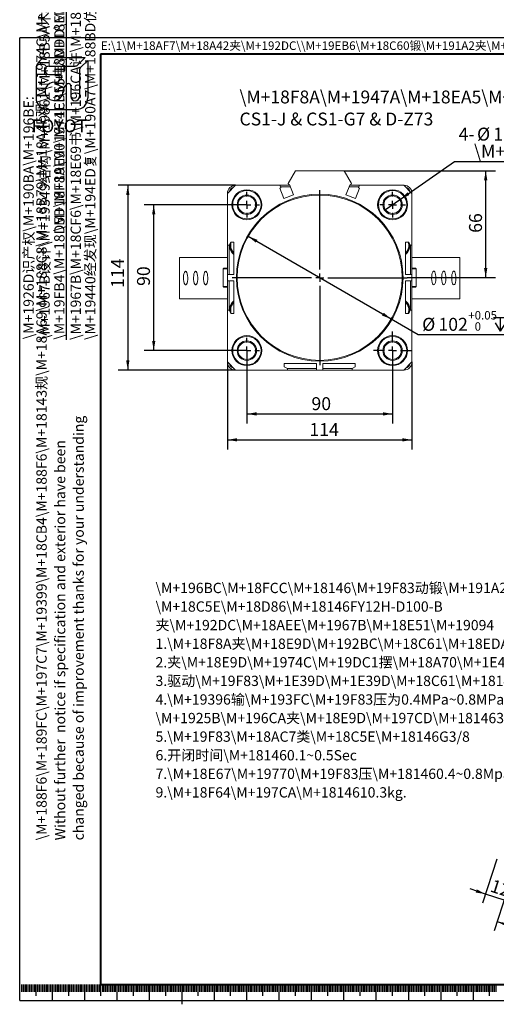
# Model space of a CAD drawing. Units: millimetres. Extents: x 0 to 420, y -1 to 558.
# Drawn here: x 0 to 147, y -1 to 303 of the extents above; entities that cross this region are included whole.
import ezdxf

# ---------------------------------------------------------------- set-up
doc = ezdxf.new("R2010")
doc.units = ezdxf.units.MM
for name, color, linetype in [('1', 1, 'Continuous'), ('SLD-0', 7, 'Continuous'), ('图框', 179, 'Continuous')]:
    doc.layers.add(name, color=color, linetype=linetype)
doc.styles.add('SLDTEXTSTYLE0', font='TXT', dxfattribs={"width": 0.7, "bigfont": 'bigfont'})
doc.styles.add('SLDTEXTSTYLE1', font='TXT', dxfattribs={"width": 0.7})
doc.styles.add('SLDTEXTSTYLE2', font='TXT', dxfattribs={"width": 0.976017})
doc.styles.add('SLDTEXTSTYLE3', font='TXT', dxfattribs={"width": 0.442105, "bigfont": 'bigfont'})
doc.dimstyles.new('SLDDIMSTYLE0', dxfattribs={"dimtxt": 4, "dimasz": 3, "dimexe": 0, "dimexo": 0.0625, "dimgap": 1, "dimtad": 2, "dimlfac": 2, "dimrnd": 1e-09, "dimzin": 12, "dimdsep": 46, "dimtxsty": 'SLDTEXTSTYLE1', "dimsah": 1, "dimcen": 0.09, "dimadec": 0, "dimazin": 3, "dimtfac": 1, "dimtofl": 0, "dimtmove": 0, "dimatfit": 3, "dimfxl": 0, "dimfrac": 2, "dimtolj": 1, "dimtzin": 12, "dimarcsym": 0})
doc.dimstyles.new('SLDDIMSTYLE1', dxfattribs={"dimtxt": 4, "dimasz": 3, "dimexe": 0, "dimexo": 0.0625, "dimgap": 1, "dimtad": 0, "dimtih": 1, "dimtoh": 1, "dimlfac": 2, "dimrnd": 1e-09, "dimzin": 12, "dimdsep": 46, "dimtxsty": 'SLDTEXTSTYLE1', "dimsah": 1, "dimcen": 0, "dimadec": 0, "dimazin": 3, "dimtol": 1, "dimtp": 0.05, "dimtfac": 1, "dimtmove": 0, "dimatfit": 3, "dimfxl": 0, "dimfrac": 2, "dimtolj": 1, "dimarcsym": 0})
doc.dimstyles.new('SLDDIMSTYLE2', dxfattribs={"dimtxt": 4, "dimasz": 3, "dimexe": 0, "dimexo": 0.0625, "dimgap": 1, "dimtad": 0, "dimtih": 1, "dimtoh": 1, "dimlfac": 2, "dimrnd": 1e-09, "dimzin": 12, "dimdsep": 46, "dimtxsty": 'SLDTEXTSTYLE1', "dimblk1": 'NONE', "dimsah": 1, "dimcen": 0, "dimadec": 0, "dimazin": 3, "dimtfac": 1, "dimtmove": 0, "dimatfit": 3, "dimldrblk": 'NONE', "dimfxl": 0, "dimfrac": 2, "dimtolj": 1, "dimtzin": 12, "dimarcsym": 0})
doc.dimstyles.new('SLDDIMSTYLE3', dxfattribs={"dimtxt": 4, "dimasz": 3, "dimexe": 0, "dimexo": 0.0625, "dimgap": 1, "dimtad": 2, "dimlfac": 2, "dimrnd": 1e-09, "dimzin": 12, "dimdsep": 46, "dimtxsty": 'SLDTEXTSTYLE1', "dimsah": 1, "dimcen": 0.09, "dimadec": 0, "dimazin": 3, "dimtfac": 1, "dimtmove": 0, "dimatfit": 0, "dimfxl": 0, "dimfrac": 2, "dimtolj": 1, "dimtzin": 12, "dimarcsym": 0})

# ---------------------------------------------------------------- blocks, each defined once
blk = doc.blocks.new('SW_NOTE_0')
at = {"layer": '图框', "color": 0, "char_height": 3.9688, "attachment_point": 1}
for s, insert, style in [('\\M+18F8A\\M+1947A\\M+18EA5\\M+190AB开关\\M+18C5E\\M+18D86\\M+18146', (0, 5.12), 'SLDTEXTSTYLE0'), ('CS1-J & CS1-G7 & D-Z73', (0, -1.68), 'SLDTEXTSTYLE1')]:
    blk.add_mtext(s, dxfattribs=dict(at, insert=insert, style=style))
blk = doc.blocks.new('SW_NOTE_1')
at = {"layer": '图框', "color": 0, "char_height": 3.175, "attachment_point": 1, "style": 'SLDTEXTSTYLE0'}
for s, insert in [('\\M+196BC\\M+18FCC\\M+18146\\M+19F83动锻\\M+191A2专\\M+19770夹\\M+192DC-D100', (0, 4.09)), ('\\M+18C5E\\M+18D86\\M+18146FY12H-D100-B', (0, -1.64)), ('夹\\M+192DC\\M+18AEE\\M+1967B\\M+18E51\\M+19094', (0, -7.37)), ('1.\\M+18F8A夹\\M+18E9D\\M+192BC\\M+18C61\\M+18EDA\\M+190A1\\M+18146\\M+192BC\\M+18C61\\M+1845520~150mm', (0, -13.11)), ('2.夹\\M+18E9D\\M+1974C\\M+19DC1摆\\M+18A70\\M+1E497围\\M+18146-10.5\\M+19378~22.4\\M+19378', (0, -18.84)), ('3.驱动\\M+19F83\\M+1E39D\\M+1E39D\\M+18C61\\M+18146\\M+18455100mm', (0, -24.57)), ('4.\\M+19396输\\M+193FC\\M+19F83压为0.4MPa~0.8MPa时\\M+18143', (0, -30.31)), ('\\M+1925B\\M+196CA夹\\M+18E9D\\M+197CD\\M+181463834N(391.2kgf)~7661N(kgf)', (0, -36.04)), ('5.\\M+19F83\\M+18AC7类\\M+18C5E\\M+18146G3/8', (0, -41.77)), ('6.开闭时间\\M+181460.1~0.5Sec', (0, -47.51)), ('7.\\M+18E67\\M+19770\\M+19F83压\\M+181460.4~0.8Mpa', (0, -53.24)), ('9.\\M+18F64\\M+197CA\\M+1814610.3kg.', (0, -58.97))]:
    blk.add_mtext(s, dxfattribs=dict(at, insert=insert))
blk = doc.blocks.new('SW_NOTE_2')
at = {"layer": 'SLD-0', "color": 0, "char_height": 3.175, "attachment_point": 1, "rotation": 90, "style": 'SLDTEXTSTYLE3'}
for s, insert in [('\\L\\M+19FB4\\M+18D5D\\M+19E90\\M+1FB55电\\M+18E71\\M+189C8\\M+18B5A\\M+1974C\\M+18CC0\\M+18CF6\\M+18E69', (-4.09, 0)), ('\\M+18F8A\\M+1974C.\\M+18DDD\\M+196A2经', (-4.09, 33.44))]:
    blk.add_mtext(s, dxfattribs=dict(at, insert=insert))
blk = doc.blocks.new('SW_NOTE_3')
at = {"layer": '图框', "color": 0, "char_height": 3.175, "attachment_point": 1, "rotation": 90}
for s, insert, style in [('\\M+188F6\\M+189FC\\M+197C7\\M+19399\\M+18CB4\\M+188F6\\M+18143规\\M+18A69\\M+188C8\\M+18B79\\M+18A4F观\\M+1974C\\M+18F8A变\\M+18D58时\\M+18143\\M+19573\\M+18DC4另\\M+18D73\\M+192CA\\M+1926D\\M+18143\\M+18C68请谅\\M+189F0\\M+18142', (-4.09, 0), 'SLDTEXTSTYLE0'), ('changed because of improvement thanks for your understanding', (7.37, 0), 'SLDTEXTSTYLE1'), ('Without further  notice if specification and exterior have been', (1.64, 0), 'SLDTEXTSTYLE1')]:
    blk.add_mtext(s, dxfattribs=dict(at, insert=insert, style=style))
blk = doc.blocks.new('_D')
at = {"layer": '图框'}
for p, q in [((70.16, 200.51), (70.16, 177.98)), ((115.16, 200.51), (115.16, 177.98)), ((70.16, 180.98), (115.16, 180.98))]:
    blk.add_line(p, q, dxfattribs=at)
for points in [[(70.16, 180.98), (73.16, 180.47), (73.16, 181.49)], [(115.16, 180.98), (112.16, 181.49), (112.16, 180.47)]]:
    blk.add_solid(points, dxfattribs=at)
at = {"layer": '图框', "insert": (90.12, 186.14), "char_height": 4, "attachment_point": 1, "style": 'SLDTEXTSTYLE1'}
blk.add_mtext('90', dxfattribs=at)
blk = doc.blocks.new('_D_1')
at = {"layer": '图框'}
for p, q in [((64.16, 197.01), (64.16, 169.98)), ((121.16, 197.01), (121.16, 169.98)), ((64.16, 172.98), (121.16, 172.98))]:
    blk.add_line(p, q, dxfattribs=at)
for points in [[(64.16, 172.98), (67.16, 172.47), (67.16, 173.49)], [(121.16, 172.98), (118.16, 173.49), (118.16, 172.47)]]:
    blk.add_solid(points, dxfattribs=at)
at = {"layer": '图框', "insert": (89.49, 178.14), "char_height": 4, "attachment_point": 1, "style": 'SLDTEXTSTYLE1'}
blk.add_mtext('114', dxfattribs=at)
blk = doc.blocks.new('_D_2')
at = {"layer": '图框'}
for p, q in [((70.16, 245.51), (38.4, 245.51)), ((41.4, 200.51), (41.4, 245.51)), ((70.16, 200.51), (38.4, 200.51))]:
    blk.add_line(p, q, dxfattribs=at)
for points in [[(41.4, 245.51), (40.89, 242.51), (41.9, 242.51)], [(41.4, 200.51), (41.9, 203.51), (40.89, 203.51)]]:
    blk.add_solid(points, dxfattribs=at)
at = {"layer": '图框', "insert": (36.24, 220.46), "char_height": 4, "attachment_point": 1, "rotation": 90, "style": 'SLDTEXTSTYLE1'}
blk.add_mtext('90', dxfattribs=at)
blk = doc.blocks.new('_D_3')
at = {"layer": '图框'}
for p, q in [((66.66, 251.51), (30.4, 251.51)), ((33.4, 251.51), (33.4, 194.51)), ((66.66, 194.51), (30.4, 194.51))]:
    blk.add_line(p, q, dxfattribs=at)
for points in [[(33.4, 251.51), (32.89, 248.51), (33.9, 248.51)], [(33.4, 194.51), (33.9, 197.51), (32.89, 197.51)]]:
    blk.add_solid(points, dxfattribs=at)
at = {"layer": '图框', "insert": (28.24, 219.83), "char_height": 4, "attachment_point": 1, "rotation": 90, "style": 'SLDTEXTSTYLE1'}
blk.add_mtext('114', dxfattribs=at)
blk = doc.blocks.new('_D_4')
at = {"layer": '图框'}
for p, q in [((100.16, 256.01), (146.93, 256.01)), ((143.93, 223.01), (143.93, 256.01)), ((119.66, 223.01), (146.93, 223.01))]:
    blk.add_line(p, q, dxfattribs=at)
for points in [[(143.93, 256.01), (143.42, 253.01), (144.44, 253.01)], [(143.93, 223.01), (144.44, 226.01), (143.42, 226.01)]]:
    blk.add_solid(points, dxfattribs=at)
at = {"layer": '图框', "insert": (138.78, 236.84), "char_height": 4, "attachment_point": 1, "rotation": 90, "style": 'SLDTEXTSTYLE1'}
blk.add_mtext('66', dxfattribs=at)
blk = doc.blocks.new('SW_SYMBOL_HOLE_DEPTH')
at = {"layer": '图框', "color": 0}
for p, q in [((0, 875), (800, 875)), ((400, 875), (400, 75)), ((100, 555), (400, 75)), ((700, 555), (400, 75))]:
    blk.add_line(p, q, dxfattribs=at)
blk = doc.blocks.new('_D_5')
at = {"layer": '图框'}
for p, q in [((70.58, 235.76), (114.75, 210.26)), ((114.75, 210.26), (123.05, 205.46)), ((123.05, 205.46), (153.72, 205.46))]:
    blk.add_line(p, q, dxfattribs=at)
for points in [[(70.58, 235.76), (72.92, 233.82), (73.43, 234.7)], [(114.75, 210.26), (112.4, 212.2), (111.9, 211.32)]]:
    blk.add_solid(points, dxfattribs=at)
at = {"layer": '图框', "xscale": 0.005290909090909091, "yscale": 0.005290909090909091, "zscale": 0.005290909090909091}
blk.add_blockref('SW_SYMBOL_HOLE_DEPTH', (146.32, 206.11), dxfattribs=at)
at = {"layer": '图框', "attachment_point": 1, "style": 'SLDTEXTSTYLE1'}
for s, insert, char_height in [('0.05', (140.52, 212.7), 2.6), ('%%c', (124.3, 210.62), 4), ('102', (129.33, 210.62), 4), ('+', (138.54, 212.7), 2.6), ('3', (151.08, 210.62), 4), ('0', (140.52, 209.26), 2.6)]:
    blk.add_mtext(s, dxfattribs=dict(at, insert=insert, char_height=char_height))
blk = doc.blocks.new('_D_6')
at = {"layer": '图框'}
for p, q in [((117.63, 247.22), (134.31, 258.85)), ((134.31, 258.85), (154.4, 258.85)), ((112.7, 243.79), (117.63, 247.22))]:
    blk.add_line(p, q, dxfattribs=at)
blk.add_solid([(117.63, 247.22), (120.38, 248.52), (119.8, 249.35)], dxfattribs=at)
at = {"layer": '图框', "char_height": 4, "attachment_point": 1}
for s, insert, style in [('4-', (135.56, 269.29), 'SLDTEXTSTYLE1'), ('%%c', (141.25, 269.29), 'SLDTEXTSTYLE1'), ('12.2', (146.28, 269.29), 'SLDTEXTSTYLE1'), ('\\M+192CA\\M+18D45', (140.33, 264), 'SLDTEXTSTYLE0')]:
    blk.add_mtext(s, dxfattribs=dict(at, insert=insert, style=style))
blk = doc.blocks.new('_NONE')
blk = doc.blocks.new('SW_CENTERMARKSYMBOL_0')
at = {"layer": '图框', "color": 0}
for p, q in [((0, 2.5), (0, 27)), ((-2.5, 0), (-27, 0)), ((0, 0), (-1.25, 0)), ((0, 0), (0, 1.25)), ((0, 0), (0, -1.25)), ((0, 0), (1.25, 0)), ((2.5, 0), (27, 0)), ((0, -2.5), (0, -27))]:
    blk.add_line(p, q, dxfattribs=at)
blk = doc.blocks.new('SW_CENTERMARKSYMBOL_1')
at = {"layer": '图框', "color": 0}
for p, q in [((0, 2.5), (0, 5.875)), ((-2.5, 0), (-5.875, 0)), ((0, 0), (-1.25, 0)), ((0, 0), (0, 1.25)), ((0, 0), (0, -1.25)), ((0, 0), (1.25, 0)), ((2.5, 0), (5.875, 0)), ((0, -2.5), (0, -5.875))]:
    blk.add_line(p, q, dxfattribs=at)
blk = doc.blocks.new('SW_CENTERMARKSYMBOL_2')
at = {"layer": '图框', "color": 0}
for p, q in [((0, 2.5), (0, 3.95)), ((-2.5, 0), (-3.95, 0)), ((0, 0), (-1.25, 0)), ((0, 0), (0, 1.25)), ((0, 0), (0, -1.25)), ((0, 0), (1.25, 0)), ((2.5, 0), (3.95, 0)), ((0, -2.5), (0, -3.95))]:
    blk.add_line(p, q, dxfattribs=at)
blk = doc.blocks.new('SW_CENTERMARKSYMBOL_3')
at = {"layer": '图框', "color": 0}
for p, q in [((0, 2.5), (0, 3.95)), ((-2.5, 0), (-3.95, 0)), ((0, 0), (-1.25, 0)), ((0, 0), (0, 1.25)), ((0, 0), (0, -1.25)), ((0, 0), (1.25, 0)), ((2.5, 0), (3.95, 0)), ((0, -2.5), (0, -3.95))]:
    blk.add_line(p, q, dxfattribs=at)
blk = doc.blocks.new('SW_CENTERMARKSYMBOL_4')
at = {"layer": '图框', "color": 0}
for p, q in [((0, 2.5), (0, 3.95)), ((-2.5, 0), (-3.95, 0)), ((0, 0), (-1.25, 0)), ((0, 0), (0, 1.25)), ((0, 0), (0, -1.25)), ((0, 0), (1.25, 0)), ((2.5, 0), (3.95, 0)), ((0, -2.5), (0, -3.95))]:
    blk.add_line(p, q, dxfattribs=at)
blk = doc.blocks.new('_D_21')
at = {"layer": '图框'}
for p, q in [((155.05, 47.81), (146.49, 21.52)), ((164.56, 44.71), (156, 18.42)), ((147.42, 24.37), (156.93, 21.27))]:
    blk.add_line(p, q, dxfattribs=at)
for points in [[(147.42, 24.37), (150.12, 22.96), (150.43, 23.92)], [(156.93, 21.27), (154.24, 22.69), (153.92, 21.72)]]:
    blk.add_solid(points, dxfattribs=at)
at = {"layer": '图框', "insert": (151.38, 28.5), "char_height": 4, "attachment_point": 1, "rotation": 341.9651, "style": 'SLDTEXTSTYLE1'}
blk.add_mtext('20', dxfattribs=at)
blk = doc.blocks.new('_D_23')
at = {"layer": '图框'}
for p, q in [((155.05, 47.81), (148.66, 28.17)), ((147.38, 43.61), (142.95, 30.03)), ((143.88, 32.88), (139.13, 34.43)), ((149.59, 31.02), (143.88, 32.88)), ((149.59, 31.02), (154.34, 29.47))]:
    blk.add_line(p, q, dxfattribs=at)
for points in [[(143.88, 32.88), (141.19, 34.29), (140.87, 33.32)], [(149.59, 31.02), (152.28, 29.61), (152.6, 30.57)]]:
    blk.add_solid(points, dxfattribs=at)
at = {"layer": '图框', "insert": (146.26, 37.53), "char_height": 4, "attachment_point": 1, "rotation": 341.9651, "style": 'SLDTEXTSTYLE1'}
blk.add_mtext('12', dxfattribs=at)

msp = doc.modelspace()

# ---------------------------------------------------------------- linework, layer by layer
at = {"color": 7, "linetype": 'Continuous', "lineweight": 30}
for p, q in [((8.652152, 290.888738), (20.200732, 290.888738)), ((17.952429, 288.640452), (20.200732, 290.888738)), ((18.802323, 287.793763), (21.050602, 290.042024)), ((21.050602, 290.042024), (21.050602, 278.491944)), ((5.052786, 287.289372), (5.052786, 278.491944)), ((9.050447, 288.289082), (17.10414, 288.289082)), ((9.050447, 285.689425), (12.227426, 285.689425)), ((18.450946, 286.945467), (18.450946, 278.890238)), ((12.254575, 283.78989), (12.791737, 284.327049)), ((13.950111, 282.094341), (14.488917, 282.633142)), ((15.851289, 282.068826), (15.851289, 278.890238)), ((8.652152, 274.892578), (17.451236, 274.892578))]:
    msp.add_line(p, q, dxfattribs=at)
at = {"color": 7, "linetype": 'Continuous', "lineweight": 15}
for p, q in [((85.164468, 256.005462), (82.880927, 252.050254)), ((100.164468, 256.005462), (85.164468, 256.005462)), ((102.448009, 252.050254), (100.164468, 256.005462)), ((66.664468, 251.505462), (64.164468, 249.005463)), ((66.664468, 251.505462), (80.358633, 251.505462)), ((80.358633, 251.505462), (80.64217, 250.766823)), ((80.358633, 251.505462), (83.411397, 251.505462)), ((80.64217, 250.766823), (80.362097, 250.659313)), ((80.362097, 250.659313), (81.616384, 247.391781)), ((83.603328, 251.005463), (80.550566, 251.005463)), ((83.0228, 251.680661), (82.880927, 252.050254)), ((83.302874, 251.788171), (83.0228, 251.680661)), ((84.557163, 248.520641), (83.302874, 251.788171)), ((100.771774, 248.520641), (102.026062, 251.788171)), ((104.778371, 251.005463), (101.725608, 251.005463)), ((101.91754, 251.505462), (104.970304, 251.505462)), ((102.026062, 251.788171), (102.306136, 251.680661)), ((102.306136, 251.680661), (102.448009, 252.050254)), ((104.96684, 250.659313), (103.712552, 247.391781)), ((104.970304, 251.505462), (104.686766, 250.766823)), ((104.686766, 250.766823), (104.96684, 250.659313)), ((104.970304, 251.505462), (118.664469, 251.505462)), ((121.164468, 249.005463), (118.664469, 251.505462)), ((64.164468, 233.005462), (64.164468, 249.005463)), ((81.616384, 247.391781), (84.557163, 248.520641)), ((103.712552, 247.391781), (100.771774, 248.520641)), ((121.164468, 249.005463), (121.164468, 233.005462)), ((64.164468, 238.355045), (64.158219, 238.355045)), ((64.158219, 236.934544), (64.164468, 236.934544)), ((64.698161, 233.005462), (65.164468, 234.005462)), ((65.164468, 234.005462), (66.164469, 234.005462)), ((66.164469, 234.005462), (66.164469, 224.005462)), ((120.164468, 234.005462), (119.164468, 234.005462)), ((119.164468, 234.005462), (119.164468, 224.005462)), ((120.630776, 233.005462), (120.164468, 234.005462)), ((64.164468, 233.005462), (64.698161, 233.005462)), ((64.164468, 224.005462), (64.164468, 233.005462)), ((64.664467, 233.005462), (64.664467, 224.005462)), ((121.164468, 233.005462), (120.630776, 233.005462)), ((120.664469, 224.005462), (120.664469, 233.005462)), ((121.164468, 233.005462), (121.164468, 224.005462)), ((49.396525, 216.505462), (49.396525, 229.255462)), ((64.102312, 229.255462), (49.396525, 229.255462)), ((64.164468, 229.255462), (64.102312, 229.255462)), ((121.164468, 229.255462), (121.226625, 229.255462)), ((121.226625, 229.255462), (135.932411, 229.255462)), ((135.932411, 229.255462), (135.932411, 216.505462)), ((63.079908, 225.955463), (62.829907, 225.705462)), ((62.829907, 225.705462), (62.829907, 220.305462)), ((64.164468, 225.705462), (62.829907, 225.705462)), ((63.079908, 225.955463), (64.164468, 225.955463)), ((121.164468, 225.955463), (122.249029, 225.955463)), ((122.499029, 225.705462), (121.164468, 225.705462)), ((122.499029, 225.705462), (122.249029, 225.955463)), ((122.499029, 220.305462), (122.499029, 225.705462)), ((64.164468, 222.005462), (64.164468, 224.005462)), ((66.164469, 224.005462), (64.164468, 224.005462)), ((66.164469, 222.005462), (64.164468, 222.005462)), ((64.164468, 213.005463), (64.164468, 222.005462)), ((64.664467, 222.005462), (64.664467, 213.005463)), ((66.164469, 212.005462), (66.164469, 222.005462)), ((119.164468, 224.005462), (121.164468, 224.005462)), ((119.164468, 222.005462), (121.164468, 222.005462)), ((119.164468, 212.005462), (119.164468, 222.005462)), ((120.664469, 213.005463), (120.664469, 222.005462)), ((121.164468, 224.005462), (121.164468, 222.005462)), ((121.164468, 222.005462), (121.164468, 213.005463)), ((62.829907, 220.305462), (63.079908, 220.055462)), ((62.829907, 220.305462), (64.164468, 220.305462)), ((64.164468, 220.055462), (63.079908, 220.055462)), ((121.164468, 220.305462), (122.499029, 220.305462)), ((122.249029, 220.055462), (121.164468, 220.055462)), ((122.249029, 220.055462), (122.499029, 220.305462)), ((64.102312, 216.505462), (49.396525, 216.505462)), ((64.164468, 216.505462), (64.102312, 216.505462)), ((121.164468, 216.505462), (121.226625, 216.505462)), ((121.226625, 216.505462), (135.932411, 216.505462)), ((64.164468, 197.005462), (64.164468, 213.005463)), ((64.164468, 213.005463), (64.698161, 213.005463)), ((64.698161, 213.005463), (65.164468, 212.005462)), ((120.630776, 213.005463), (120.164468, 212.005462)), ((120.539469, 213.005463), (120.533456, 212.796758)), ((121.164468, 213.005463), (120.630776, 213.005463)), ((121.164468, 213.005463), (121.164468, 197.005462)), ((65.164468, 212.005462), (66.164469, 212.005462)), ((120.164468, 212.005462), (119.164468, 212.005462)), ((64.164468, 197.005462), (66.664468, 194.505462)), ((82.664469, 194.505462), (66.664468, 194.505462)), ((81.664468, 196.505463), (91.664468, 196.505463)), ((81.664468, 195.505463), (81.664468, 196.505463)), ((82.664469, 195.039155), (81.664468, 195.505463)), ((82.664469, 194.505462), (82.664469, 195.039155)), ((82.664469, 195.005462), (91.664468, 195.005462)), ((91.664468, 194.505462), (82.664469, 194.505462)), ((91.664468, 196.505463), (91.664468, 194.505462)), ((93.664468, 194.505462), (91.664468, 194.505462)), ((103.664468, 196.505463), (93.664468, 196.505463)), ((93.664468, 196.505463), (93.664468, 194.505462)), ((93.664468, 195.005462), (102.664468, 195.005462)), ((102.664468, 194.505462), (93.664468, 194.505462)), ((102.664468, 195.039155), (103.664468, 195.505463)), ((102.664468, 194.505462), (102.664468, 195.039155)), ((118.664469, 194.505462), (102.664468, 194.505462)), ((103.664468, 195.505463), (103.664468, 196.505463)), ((118.664469, 194.505462), (121.164468, 197.005462))]:
    msp.add_line(p, q, dxfattribs=at)
at = {"color": 7, "linetype": 'Continuous', "lineweight": 15, "flags": 128}
for points in [[(65.164468, 233.005462), (65.252072, 233.754964), (65.322139, 234.005462)], [(120.289468, 233.005462), (120.198495, 233.783791), (120.137918, 234.005462)], [(51.2541, 225.005462), (51.448017, 224.911055), (51.624703, 224.63622), (51.768459, 224.205378), (51.866512, 223.656812), (51.91015, 223.039264), (51.895495, 222.407605), (51.82385, 221.817962), (51.701579, 221.322727), (51.539547, 220.965903), (51.352154, 220.779197), (51.156047, 220.779197), (50.96865, 220.965903), (50.806618, 221.322727), (50.684351, 221.817962), (50.612702, 222.407605), (50.598047, 223.039264), (50.641685, 223.656812), (50.739738, 224.205378), (50.883497, 224.63622), (51.060184, 224.911055), (51.2541, 225.005462)], [(54.350055, 225.005462), (54.543971, 224.911055), (54.720658, 224.63622), (54.864413, 224.205378), (54.962467, 223.656812), (55.006105, 223.039264), (54.991449, 222.407605), (54.919805, 221.817962), (54.797533, 221.322727), (54.635502, 220.965903), (54.448108, 220.779197), (54.252002, 220.779197), (54.064605, 220.965903), (53.902573, 221.322727), (53.780305, 221.817962), (53.708657, 222.407605), (53.694002, 223.039264), (53.73764, 223.656812), (53.835693, 224.205378), (53.979452, 224.63622), (54.156139, 224.911055), (54.350055, 225.005462)], [(57.44601, 225.005462), (57.639926, 224.911055), (57.816613, 224.63622), (57.960368, 224.205378), (58.058421, 223.656812), (58.102059, 223.039264), (58.087404, 222.407605), (58.015759, 221.817962), (57.893488, 221.322727), (57.731456, 220.965903), (57.544063, 220.779197), (57.347956, 220.779197), (57.160559, 220.965903), (56.998528, 221.322727), (56.87626, 221.817962), (56.804612, 222.407605), (56.789956, 223.039264), (56.833594, 223.656812), (56.931648, 224.205378), (57.075407, 224.63622), (57.252093, 224.911055), (57.44601, 225.005462)], [(127.882927, 220.755462), (127.689011, 220.84987), (127.512324, 221.124705), (127.368569, 221.555547), (127.270515, 222.104113), (127.226877, 222.721661), (127.241533, 223.353319), (127.313177, 223.942962), (127.435449, 224.438198), (127.59748, 224.795021), (127.784874, 224.981728), (127.98098, 224.981728), (128.168377, 224.795021), (128.330409, 224.438198), (128.452677, 223.942962), (128.524325, 223.353319), (128.53898, 222.721661), (128.495342, 222.104113), (128.397289, 221.555547), (128.25353, 221.124705), (128.076843, 220.84987), (127.882927, 220.755462)], [(130.978882, 220.755462), (130.784965, 220.84987), (130.608279, 221.124705), (130.464523, 221.555547), (130.36647, 222.104113), (130.322832, 222.721661), (130.337487, 223.353319), (130.409132, 223.942962), (130.531403, 224.438198), (130.693435, 224.795021), (130.880828, 224.981728), (131.076935, 224.981728), (131.264332, 224.795021), (131.426363, 224.438198), (131.548631, 223.942962), (131.62028, 223.353319), (131.634935, 222.721661), (131.591297, 222.104113), (131.493244, 221.555547), (131.349485, 221.124705), (131.172798, 220.84987), (130.978882, 220.755462)], [(134.074836, 220.755462), (133.88092, 220.84987), (133.704233, 221.124705), (133.560478, 221.555547), (133.462425, 222.104113), (133.418787, 222.721661), (133.433442, 223.353319), (133.505087, 223.942962), (133.627358, 224.438198), (133.78939, 224.795021), (133.976783, 224.981728), (134.17289, 224.981728), (134.360287, 224.795021), (134.522318, 224.438198), (134.644586, 223.942962), (134.716234, 223.353319), (134.73089, 222.721661), (134.687252, 222.104113), (134.589198, 221.555547), (134.445439, 221.124705), (134.268752, 220.84987), (134.074836, 220.755462)], [(65.322139, 212.005462), (65.252072, 212.255961), (65.164468, 213.005463)], [(120.137918, 212.005462), (120.198495, 212.227134), (120.289468, 213.005463)]]:
    msp.add_lwpolyline(points, dxfattribs=at)
at = {"color": 7, "linetype": 'Continuous', "lineweight": 15}
for centre, radius in [((70.164468, 245.505462), 4.625), ((70.164468, 245.505462), 4.375), ((115.164468, 245.505462), 4.625), ((115.164468, 245.505462), 4.375), ((92.664468, 223.005462), 25.75), ((70.164468, 245.505462), 3), ((92.664468, 223.005462), 25.5), ((70.164468, 245.505462), 2.7), ((115.164468, 245.505462), 3), ((115.164468, 245.505462), 2.7), ((70.164468, 200.505462), 4.625), ((70.164468, 200.505462), 4.375), ((70.164468, 200.505462), 3), ((115.164468, 200.505462), 4.625), ((115.164468, 200.505462), 4.375), ((115.164468, 200.505462), 3), ((70.164468, 200.505462), 2.7), ((115.164468, 200.505462), 2.7)]:
    msp.add_circle(centre, radius, dxfattribs=at)
at = {"color": 7, "linetype": 'Continuous', "lineweight": 30}
for centre, radius, start, end in [((8.652152, 287.289372), 3.599366, 90, 180), ((17.10414, 289.488748), 1.199666, 270, 314.999777), ((9.050447, 286.989253), 1.299828, 90, 270), ((12.227426, 284.891365), 0.79806, 314.999777, 90), ((19.650612, 286.945467), 1.199666, 134.999777, 180), ((10.650247, 280.490038), 2.79873, 85.46887515, 4.53067885), ((11.010357, 285.034118), 1.759596, 265.46887515, 314.999777), ((15.053229, 282.068826), 0.79806, 0, 134.999777), ((15.194329, 280.850114), 1.759596, 134.999777, 184.53067885), ((8.652152, 278.491944), 3.599366, 180, 270), ((17.151118, 278.890238), 1.299828, 180, 0), ((17.451236, 278.491944), 3.599366, 270, 0)]:
    msp.add_arc(centre, radius, start, end, dxfattribs=at)
at = {"color": 7, "linetype": 'Continuous', "lineweight": 15}
for centre, radius, start, end in [((66.664468, 249.005462), 2.5, 90, 180), ((66.664468, 249.005462), 2, 107.11443316, 162.88556684), ((118.664468, 249.005462), 2.5, 0, 90), ((118.664468, 249.005462), 2, 17.11443316, 72.88556684), ((68.414468, 233.005462), 3.375, 162.76471474, 228.1896851), ((116.914468, 233.005462), 3.25, 313.81306146, 17.92021314), ((68.414468, 233.005462), 3.625, 176.69944437, 231.63348574), ((68.414468, 233.005462), 3.25, 180, 226.18693854), ((116.914468, 233.005462), 3.625, 308.36651426, 3.30055563), ((116.914468, 233.005462), 3.375, 311.8103149, 0), ((68.414468, 213.005462), 3.625, 128.36651426, 183.30055563), ((116.914468, 213.005462), 3.625, 0, 51.63348574), ((68.414468, 213.005462), 3.375, 131.8103149, 197.23528526), ((68.414468, 213.005462), 3.25, 133.81306146, 180), ((116.914468, 213.005462), 3.375, 0, 48.1896851), ((116.914468, 213.005462), 3.25, 342.07978686, 46.18693854), ((66.664468, 197.005462), 2.5, 180, 270), ((66.664468, 197.005462), 2, 197.11443316, 252.88556684), ((118.664468, 197.005462), 2.5, 270, 0), ((118.664468, 197.005462), 2, 287.11443316, 342.88556684)]:
    msp.add_arc(centre, radius, start, end, dxfattribs=at)
at = {"layer": '1', "color": 7}
msp.add_line((25.000005, 4.984686), (97.000005, 4.969371), dxfattribs=at)
at = {"layer": 'SLD-0', "color": 7}
for p, q in [((0.543329, 4.984686), (0.543329, 2.675423)), ((1.043329, 4.984686), (1.043329, 2.675423)), ((1.543329, 4.984686), (1.543329, 2.675423)), ((2.043329, 4.984686), (2.043329, 2.675423)), ((2.543329, 4.984686), (2.543329, 2.675423)), ((3.043329, 4.984686), (3.043329, 2.675423)), ((3.543329, 4.984686), (3.543329, 2.675423)), ((4.043329, 4.984686), (4.043329, 2.675423)), ((4.543329, 4.984686), (4.543329, 2.675423)), ((5.043329, 4.984686), (5.043329, 1.441901)), ((5.543329, 4.984686), (5.543329, 2.675423)), ((6.043329, 4.984686), (6.043329, 2.675423)), ((6.543329, 4.984686), (6.543329, 2.675423)), ((7.043329, 4.984686), (7.043329, 2.675423)), ((7.543329, 4.984686), (7.543329, 2.675423)), ((8.043329, 4.984686), (8.043329, 2.675423)), ((8.543329, 4.984686), (8.543329, 2.675423)), ((9.043329, 4.984686), (9.043329, 2.675423)), ((9.543329, 4.984686), (9.543329, 2.675423)), ((10.043329, 4.984686), (10.043329, 0.15858)), ((10.043329, 4.984686), (10.043329, 1.441901)), ((10.543329, 4.984686), (10.543329, 2.675423)), ((11.043329, 4.984686), (11.043329, 2.675423)), ((11.543329, 4.984686), (11.543329, 2.675423)), ((12.043329, 4.984686), (12.043329, 2.675423)), ((12.543329, 4.984686), (12.543329, 2.675423)), ((13.043329, 4.984686), (13.043329, 2.675423)), ((13.543329, 4.984686), (13.543329, 2.675423)), ((14.043329, 4.984686), (14.043329, 2.675423)), ((14.543329, 4.984686), (14.543329, 2.675423)), ((15.043329, 4.984686), (15.043329, 1.441901)), ((15.543329, 4.984686), (15.543329, 2.675423)), ((16.043329, 4.984686), (16.043329, 2.675423)), ((16.543329, 4.984686), (16.543329, 2.675423)), ((17.043329, 4.984686), (17.043329, 2.675423)), ((17.543329, 4.984686), (17.543329, 2.675423)), ((18.043329, 4.984686), (18.043329, 2.675423)), ((18.543329, 4.984686), (18.543329, 2.675423)), ((19.043329, 4.984686), (19.043329, 2.675423)), ((19.543329, 4.984686), (19.543329, 2.675423)), ((20.043329, 4.984686), (20.043329, 0.15858)), ((20.543329, 4.984686), (20.543329, 2.675423)), ((21.043329, 4.984686), (21.043329, 2.675423)), ((21.543329, 4.984686), (21.543329, 2.675423)), ((22.043329, 4.984686), (22.043329, 2.675423)), ((22.543329, 4.984686), (22.543329, 2.675423)), ((23.043329, 4.984686), (23.043329, 2.675423)), ((23.543329, 4.984686), (23.543329, 2.675423)), ((24.043329, 4.984686), (24.043329, 2.675423)), ((24.543329, 4.984686), (24.543329, 2.675423)), ((25.000005, 4.984686), (25.000005, 1.426587)), ((25.543329, 4.984686), (25.543329, 2.675423)), ((26.043329, 4.984686), (26.043329, 2.675423)), ((26.543329, 4.984686), (26.543329, 2.675423)), ((27.043329, 4.984686), (27.043329, 2.675423)), ((27.543329, 4.984686), (27.543329, 2.675423)), ((28.043329, 4.984686), (28.043329, 2.675423)), ((28.543329, 4.984686), (28.543329, 2.675423)), ((29.043329, 5), (29.043329, 2.690738)), ((29.543329, 4.984686), (29.543329, 2.675423)), ((30.043329, 4.984686), (30.043329, 0.15858)), ((30.543329, 4.984686), (30.543329, 2.675423)), ((31.043329, 4.984686), (31.043329, 2.675423)), ((31.543329, 4.984686), (31.543329, 2.675423)), ((32.043329, 4.984686), (32.043329, 2.675423)), ((32.543329, 4.984686), (32.543329, 2.675423)), ((33.043329, 4.984686), (33.043329, 2.675423)), ((33.543329, 4.984686), (33.543329, 2.675423)), ((34.043329, 4.984686), (34.043329, 2.675423)), ((34.543329, 4.984686), (34.543329, 2.675423)), ((35.043329, 4.984686), (35.043329, 1.441901)), ((35.543329, 4.984686), (35.543329, 2.675423)), ((36.043329, 4.984686), (36.043329, 2.675423)), ((36.543329, 4.984686), (36.543329, 2.675423)), ((37.043329, 4.984686), (37.043329, 2.675423)), ((37.543329, 4.984686), (37.543329, 2.675423)), ((38.043329, 4.984686), (38.043329, 2.675423)), ((38.543329, 4.984686), (38.543329, 2.675423)), ((39.043329, 4.984686), (39.043329, 2.675423)), ((39.543329, 4.984686), (39.543329, 2.675423)), ((40.043329, 4.984686), (40.043329, 0.15858)), ((40.543329, 4.984686), (40.543329, 2.675423)), ((41.043329, 4.984686), (41.043329, 2.675423)), ((41.543329, 4.984686), (41.543329, 2.675423)), ((42.043329, 4.984686), (42.043329, 2.675423)), ((42.543329, 4.984686), (42.543329, 2.675423)), ((43.043329, 4.984686), (43.043329, 2.675423)), ((43.543329, 4.984686), (43.543329, 2.675423)), ((44.043329, 4.984686), (44.043329, 2.675423)), ((44.543329, 4.984686), (44.543329, 2.675423)), ((45.043329, 4.984686), (45.043329, 1.441901)), ((45.543329, 4.984686), (45.543329, 2.675423)), ((46.043329, 4.984686), (46.043329, 2.675423)), ((46.543329, 4.984686), (46.543329, 2.675423)), ((47.043329, 4.984686), (47.043329, 2.675423)), ((47.543329, 4.984686), (47.543329, 2.675423)), ((48.043329, 4.984686), (48.043329, 2.675423)), ((48.543329, 4.984686), (48.543329, 2.675423)), ((49.043329, 4.984686), (49.043329, 2.675423)), ((49.543329, 4.984686), (49.543329, 2.675423)), ((50.043329, 4.984686), (50.043329, -1.146129)), ((50.543329, 4.984686), (50.543329, 2.675423)), ((51.043329, 4.984686), (51.043329, 2.675423)), ((51.543329, 4.984686), (51.543329, 2.675423)), ((52.043329, 4.984686), (52.043329, 2.675423)), ((52.543329, 4.984686), (52.543329, 2.675423)), ((53.043329, 4.984686), (53.043329, 2.675423)), ((53.543329, 4.984686), (53.543329, 2.675423)), ((54.043329, 4.984686), (54.043329, 2.675423)), ((54.543329, 4.984686), (54.543329, 2.675423)), ((55.043329, 4.984686), (55.043329, 1.441901)), ((55.543329, 4.984686), (55.543329, 2.675423)), ((56.043329, 4.984686), (56.043329, 2.675423)), ((56.543329, 4.984686), (56.543329, 2.675423)), ((57.043329, 4.984686), (57.043329, 2.675423)), ((57.543329, 4.984686), (57.543329, 2.675423)), ((58.043329, 4.984686), (58.043329, 2.675423)), ((58.543329, 4.984686), (58.543329, 2.675423)), ((59.043329, 4.984686), (59.043329, 2.675423)), ((59.543329, 4.984686), (59.543329, 2.675423)), ((60.043329, 4.984686), (60.043329, 0.15858)), ((60.043329, 4.984686), (60.043329, 1.441901)), ((60.543329, 4.984686), (60.543329, 2.675423)), ((61.043329, 4.984686), (61.043329, 2.675423)), ((61.543329, 4.984686), (61.543329, 2.675423)), ((62.043329, 4.984686), (62.043329, 2.675423)), ((62.543329, 4.984686), (62.543329, 2.675423)), ((63.043329, 4.984686), (63.043329, 2.675423)), ((63.543329, 4.984686), (63.543329, 2.675423)), ((64.043329, 4.984686), (64.043329, 2.675423)), ((64.543329, 4.984686), (64.543329, 2.675423)), ((65.043329, 4.984686), (65.043329, 1.441901)), ((65.543329, 4.984686), (65.543329, 2.675423)), ((66.043329, 4.984686), (66.043329, 2.675423)), ((66.543329, 4.984686), (66.543329, 2.675423)), ((67.043329, 4.984686), (67.043329, 2.675423)), ((67.543329, 4.984686), (67.543329, 2.675423)), ((68.043329, 4.984686), (68.043329, 2.675423)), ((68.543329, 4.984686), (68.543329, 2.675423)), ((69.043329, 4.984686), (69.043329, 2.675423)), ((69.543329, 4.984686), (69.543329, 2.675423)), ((70.043329, 4.984686), (70.043329, 0.15858)), ((70.543329, 4.984686), (70.543329, 2.675423)), ((71.043329, 4.984686), (71.043329, 2.675423)), ((71.543329, 4.984686), (71.543329, 2.675423)), ((72.043329, 4.984686), (72.043329, 2.675423)), ((72.543329, 4.984686), (72.543329, 2.675423)), ((73.043329, 4.984686), (73.043329, 2.675423)), ((73.543329, 4.984686), (73.543329, 2.675423)), ((74.043329, 4.984686), (74.043329, 2.675423)), ((74.543329, 4.984686), (74.543329, 2.675423)), ((75.043329, 4.984686), (75.043329, 1.441901)), ((75.543329, 4.984686), (75.543329, 2.675423)), ((76.043329, 4.984686), (76.043329, 2.675423)), ((76.543329, 4.984686), (76.543329, 2.675423)), ((77.043329, 4.984686), (77.043329, 2.675423)), ((77.543329, 4.984686), (77.543329, 2.675423)), ((78.043329, 4.984686), (78.043329, 2.675423)), ((78.543329, 4.984686), (78.543329, 2.675423)), ((79.043329, 4.984686), (79.043329, 2.675423)), ((79.543329, 4.984686), (79.543329, 2.675423)), ((80.043329, 4.984686), (80.043329, 0.15858)), ((80.543329, 4.984686), (80.543329, 2.675423)), ((81.043329, 4.984686), (81.043329, 2.675423)), ((81.543329, 4.984686), (81.543329, 2.675423)), ((82.043329, 4.984686), (82.043329, 2.675423)), ((82.543329, 4.984686), (82.543329, 2.675423)), ((83.043329, 4.984686), (83.043329, 2.675423)), ((83.543329, 4.984686), (83.543329, 2.675423)), ((84.043329, 4.984686), (84.043329, 2.675423)), ((84.543329, 4.984686), (84.543329, 2.675423)), ((85.043329, 4.984686), (85.043329, 1.441901)), ((85.543329, 4.984686), (85.543329, 2.675423)), ((86.043329, 4.984686), (86.043329, 2.675423)), ((86.543329, 4.984686), (86.543329, 2.675423)), ((87.043329, 4.984686), (87.043329, 2.675423)), ((87.543329, 4.984686), (87.543329, 2.675423)), ((88.043329, 4.984686), (88.043329, 2.675423)), ((88.543329, 4.984686), (88.543329, 2.675423)), ((89.043329, 4.984686), (89.043329, 2.675423)), ((89.543329, 4.984686), (89.543329, 2.675423)), ((90.043329, 4.984686), (90.043329, 0.15858)), ((90.543329, 4.984686), (90.543329, 2.675423)), ((91.043329, 4.984686), (91.043329, 2.675423)), ((91.543329, 4.984686), (91.543329, 2.675423)), ((92.043329, 4.984686), (92.043329, 2.675423)), ((92.543329, 4.984686), (92.543329, 2.675423)), ((93.043329, 4.984686), (93.043329, 2.675423)), ((93.543329, 4.984686), (93.543329, 2.675423)), ((94.043329, 4.984686), (94.043329, 2.675423)), ((94.543329, 4.984686), (94.543329, 2.675423)), ((95.043329, 4.984686), (95.043329, 1.441901)), ((95.543329, 4.984686), (95.543329, 2.675423)), ((96.043329, 4.984686), (96.043329, 2.675423)), ((96.543329, 4.984686), (96.543329, 2.675423)), ((97.000005, 4.969371), (97.000005, 2.660109)), ((97.543329, 4.984686), (97.543329, 2.675423)), ((98.043329, 4.984686), (98.043329, 2.675423)), ((98.543329, 4.984686), (98.543329, 2.675423)), ((99.043329, 4.984686), (99.043329, 2.675423)), ((99.543329, 4.984686), (99.543329, 2.675423)), ((100.043329, 4.984686), (100.043329, -0.015314)), ((100.043329, 4.984686), (100.043329, -0.015314)), ((100.543329, 4.984686), (100.543329, 2.675423)), ((101.043329, 4.984686), (101.043329, 2.675423)), ((101.543329, 4.984686), (101.543329, 2.675423)), ((102.043329, 4.984686), (102.043329, 2.675423)), ((102.543329, 4.984686), (102.543329, 2.675423)), ((103.043329, 4.984686), (103.043329, 2.675423)), ((103.543329, 4.984686), (103.543329, 2.675423)), ((104.043329, 4.984686), (104.043329, 2.675423)), ((104.543329, 4.984686), (104.543329, 2.675423)), ((105.043329, 4.984686), (105.043329, 1.441901)), ((105.543329, 4.984686), (105.543329, 2.675423)), ((106.043329, 4.984686), (106.043329, 2.675423)), ((106.543329, 4.984686), (106.543329, 2.675423)), ((107.043329, 4.984686), (107.043329, 2.675423)), ((107.543329, 4.984686), (107.543329, 2.675423)), ((108.043329, 4.984686), (108.043329, 2.675423)), ((108.543329, 4.984686), (108.543329, 2.675423)), ((109.043329, 4.984686), (109.043329, 2.675423)), ((109.543329, 4.984686), (109.543329, 2.675423)), ((110.043329, 4.984686), (110.043329, 0.15858)), ((110.043329, 4.984686), (110.043329, 1.441901)), ((110.543329, 4.984686), (110.543329, 2.675423)), ((111.043329, 4.984686), (111.043329, 2.675423)), ((111.543329, 4.984686), (111.543329, 2.675423)), ((112.043329, 4.984686), (112.043329, 2.675423)), ((112.543329, 4.984686), (112.543329, 2.675423)), ((113.043329, 4.984686), (113.043329, 2.675423)), ((113.543329, 4.984686), (113.543329, 2.675423)), ((114.043329, 4.984686), (114.043329, 2.675423)), ((114.543329, 4.984686), (114.543329, 2.675423)), ((115.043329, 4.984686), (115.043329, 1.441901)), ((115.543329, 4.984686), (115.543329, 2.675423)), ((116.043329, 4.984686), (116.043329, 2.675423)), ((116.543329, 4.984686), (116.543329, 2.675423)), ((117.043329, 4.984686), (117.043329, 2.675423)), ((117.543329, 4.984686), (117.543329, 2.675423)), ((118.043329, 4.984686), (118.043329, 2.675423)), ((118.543329, 4.984686), (118.543329, 2.675423)), ((119.043329, 4.984686), (119.043329, 2.675423)), ((119.543329, 4.984686), (119.543329, 2.675423)), ((120.043329, 4.984686), (120.043329, 0.15858)), ((120.543329, 4.984686), (120.543329, 2.675423)), ((121.043329, 4.984686), (121.043329, 2.675423)), ((121.543329, 4.984686), (121.543329, 2.675423)), ((122.043329, 4.984686), (122.043329, 2.675423)), ((122.543329, 4.984686), (122.543329, 2.675423)), ((123.043329, 4.984686), (123.043329, 2.675423)), ((123.543329, 4.984686), (123.543329, 2.675423)), ((124.043329, 4.984686), (124.043329, 2.675423)), ((124.543329, 4.984686), (124.543329, 2.675423)), ((125.043329, 4.984686), (125.043329, 1.441901)), ((125.543329, 4.984686), (125.543329, 2.675423)), ((126.043329, 4.984686), (126.043329, 2.675423)), ((126.543329, 4.984686), (126.543329, 2.675423)), ((127.043329, 4.984686), (127.043329, 2.675423)), ((127.543329, 4.984686), (127.543329, 2.675423)), ((128.043329, 4.984686), (128.043329, 2.675423)), ((128.543329, 4.984686), (128.543329, 2.675423)), ((129.043329, 4.984686), (129.043329, 2.675423)), ((129.543329, 4.984686), (129.543329, 2.675423)), ((130.043329, 4.984686), (130.043329, 0.15858)), ((130.543329, 4.984686), (130.543329, 2.675423)), ((131.043329, 4.984686), (131.043329, 2.675423)), ((131.543329, 4.984686), (131.543329, 2.675423)), ((132.043329, 4.984686), (132.043329, 2.675423)), ((132.543329, 4.984686), (132.543329, 2.675423)), ((133.043329, 4.984686), (133.043329, 2.675423)), ((133.543329, 4.984686), (133.543329, 2.675423)), ((134.043329, 4.984686), (134.043329, 2.675423)), ((134.543329, 4.984686), (134.543329, 2.675423)), ((135.043329, 4.984686), (135.043329, 1.441901)), ((135.543329, 4.984686), (135.543329, 2.675423)), ((136.043329, 4.984686), (136.043329, 2.675423)), ((136.543329, 4.984686), (136.543329, 2.675423)), ((137.043329, 4.984686), (137.043329, 2.675423)), ((137.543329, 4.984686), (137.543329, 2.675423)), ((138.043329, 4.984686), (138.043329, 2.675423)), ((138.543329, 4.984686), (138.543329, 2.675423)), ((139.043329, 4.984686), (139.043329, 2.675423)), ((139.543329, 4.984686), (139.543329, 2.675423)), ((140.043329, 4.984686), (140.043329, 0.15858)), ((140.543329, 4.984686), (140.543329, 2.675423)), ((141.043329, 4.984686), (141.043329, 2.675423)), ((141.543329, 4.984686), (141.543329, 2.675423)), ((142.043329, 4.984686), (142.043329, 2.675423)), ((142.543329, 4.984686), (142.543329, 2.675423)), ((143.043329, 4.984686), (143.043329, 2.675423)), ((143.543329, 4.984686), (143.543329, 2.675423)), ((144.043329, 4.984686), (144.043329, 2.675423)), ((144.543329, 4.984686), (144.543329, 2.675423)), ((145.043329, 4.984686), (145.043329, 1.441901)), ((145.543329, 4.984686), (145.543329, 2.675423)), ((146.043329, 4.984686), (146.043329, 2.675423)), ((146.543329, 4.984686), (146.543329, 2.675423)), ((147.043329, 4.984686), (147.043329, 2.675423))]:
    msp.add_line(p, q, dxfattribs=at)
at = {"layer": '图框', "color": 7}
for p, q in [((420, 297.000003), (0, 297.000003)), ((0, 0), (0, 297.000003)), ((0, 0), (420, 0))]:
    msp.add_line(p, q, dxfattribs=at)
at = {"layer": '图框', "color": 7, "lineweight": 40}
for p, q in [((25.000005, 291.984689), (25.000005, 4.984686)), ((415.000005, 291.984689), (25.000005, 291.984689)), ((25.000005, 4.984686), (415.000005, 4.984686))]:
    msp.add_line(p, q, dxfattribs=at)

# ---------------------------------------------------------------- block references
at = {"layer": 'SLD-0', "color": 7}
msp.add_blockref('SW_NOTE_2', (14.747394, 203.870747), dxfattribs=at)
at = {"layer": '图框'}
for name, p in [('SW_NOTE_3', (9.258224, 49.429348)), ('SW_NOTE_0', (67.90236, 275.613467)), ('SW_CENTERMARKSYMBOL_0', (92.664468, 223.005462)), ('SW_CENTERMARKSYMBOL_3', (70.164468, 245.505462)), ('SW_CENTERMARKSYMBOL_2', (115.164468, 245.505462)), ('SW_CENTERMARKSYMBOL_4', (70.164468, 200.505462)), ('SW_CENTERMARKSYMBOL_1', (115.164468, 200.505462)), ('SW_NOTE_1', (41.963434, 124.788307))]:
    msp.add_blockref(name, p, dxfattribs=at)

# ---------------------------------------------------------------- texts
at = {"layer": '1', "color": 7}
for s, insert, char_height, attachment_point, style in [('E:\\\\1\\M+18AF7\\M+18A42夹\\M+192DC\\\\\\M+19EB6\\M+18C60锻\\M+191A2夹\\M+192DC\\\\D100锻\\M+191A2夹\\M+192DC\\\\FY12H-D100-B\\\\', (25.070708, 295.89995), 2.645833333, 1, 'SLDTEXTSTYLE0'), ('FOYOT', (12.269266, 271.806736), 3.96875, 2, 'SLDTEXTSTYLE2')]:
    msp.add_mtext(s, dxfattribs=dict(at, insert=insert, char_height=char_height, attachment_point=attachment_point, style=style))
at = {"layer": '1', "insert": (25.070708, 295.89995), "char_height": 2.645833333, "attachment_point": 1, "style": 'SLDTEXTSTYLE0'}
msp.add_mtext('E:\\\\1\\M+18AF7\\M+18A42夹\\M+192DC\\\\\\M+19EB6\\M+18C60锻\\M+191A2夹\\M+192DC\\\\D100锻\\M+191A2夹\\M+192DC\\\\FY12H-D100-B\\\\', dxfattribs=at)
at = {"layer": 'SLD-0', "color": 7, "char_height": 3.175, "attachment_point": 1, "rotation": 90, "style": 'SLDTEXTSTYLE3'}
for s, insert in [('\\M+19440经发现\\M+194ED复\\M+190A7\\M+188BD仿\\M+190A7\\M+18FAB\\M+18EF3\\M+1939E\\M+19640\\M+197A5\\M+19349严惩.', (20.210449, 203.791415)), ('\\M+1967B\\M+18CF6\\M+18E69书\\M+196CA许\\M+189C2,\\M+19573\\M+193BE复\\M+190A7.转让\\M+188BD仿\\M+190A7.', (15.731784, 203.791415)), ('\\M+1967B设计\\M+19349结构\\M+19861\\M+18B5A术\\M+18E51\\M+19094\\M+19349\\M+1926D识产权归:', (6.096606, 203.712082)), ('\\M+1926D识产权\\M+190BA\\M+196BE:', (1.166061, 204.005296))]:
    msp.add_mtext(s, dxfattribs=dict(at, insert=insert))

# ---------------------------------------------------------------- dimensions: what is measured, and where the dimension line sits
at = {"layer": '图框'}
for p1, p2, text, dimstyle, picture, middle in [((112.703127, 243.790295), (117.62581, 247.220629), '4-<>\\P通孔', 'SLDDIMSTYLE2', '_D_6', (144.980752, 264.885904)), ((114.748116, 210.255462), (70.580821, 235.755462), '<>{\\fGDT;x}3', 'SLDDIMSTYLE1', '_D_5', (139.01307, 209.123928))]:
    dim = msp.add_diameter_dim_2p(p1=p1, p2=p2, text=text, dimstyle=dimstyle, dxfattribs=at)
    dim.commit()
    dim.dimension.update_dxf_attribs({"geometry": picture, "text_midpoint": middle, "dimtype": 163})
for base, p1, p2, angle, dimstyle, picture, middle in [((143.93241, 256.005462), (119.664468, 223.005462), (100.164468, 256.005462), 90, 'SLDDIMSTYLE0', '_D_4', (143.93241, 239.505462)), ((33.396526, 194.505462), (66.664468, 251.505462), (66.664468, 194.505462), 90, 'SLDDIMSTYLE0', '_D_3', (33.396526, 223.005462)), ((41.396526, 245.505462), (70.164468, 200.505462), (70.164468, 245.505462), 90, 'SLDDIMSTYLE0', '_D_2', (41.396526, 223.005462)), ((143.882394, 32.878123), (155.054075, 47.809862), (147.375194, 43.605649), 341.96514666, 'SLDDIMSTYLE3', '_D_23', (146.734999, 31.949337)), ((156.931159, 21.274782), (155.054075, 47.809862), (164.562759, 44.713907), 341.96514666, 'SLDDIMSTYLE0', '_D_21', (152.176817, 22.822759))]:
    dim = msp.add_linear_dim(base=base, p1=p1, p2=p2, angle=angle, dimstyle=dimstyle, dxfattribs=at)
    dim.commit()
    dim.dimension.update_dxf_attribs({"geometry": picture, "text_midpoint": middle, "dimtype": 160})
for base, p1, p2, picture, middle in [((115.164468, 180.979114), (70.164468, 200.505462), (115.164468, 200.505462), '_D', (92.664468, 180.979114)), ((121.164468, 172.979114), (64.164468, 197.005462), (121.164468, 197.005462), '_D_1', (92.664468, 172.979114))]:
    dim = msp.add_linear_dim(base=base, p1=p1, p2=p2, dimstyle='SLDDIMSTYLE0', dxfattribs=at)
    dim.commit()
    dim.dimension.update_dxf_attribs({"geometry": picture, "text_midpoint": middle, "dimtype": 160})

doc.saveas('drawing.dxf')
